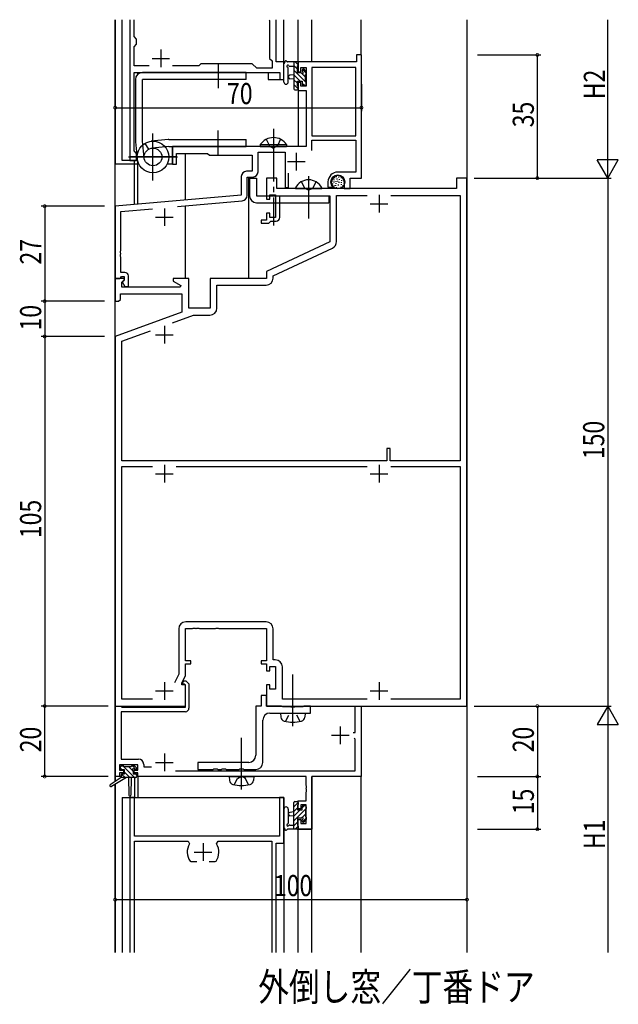
# Model space of a CAD drawing. Extents: x 0 to 2267, y 0 to 1612.
# Drawn here: x 591 to 761, y 304 to 584 of the extents above; entities that cross this region are included whole.
import ezdxf

# ---------------------------------------------------------------- set-up
doc = ezdxf.new("R2010")
doc.units = 0
doc.linetypes.add('YCENTER_1', pattern=[13, 10, -1, 1, -1])
doc.linetypes.add('YHIDDEN_1', pattern=[4, 3, -1])
for name, color, linetype in [('USER1', 3, 'CONTINUOUS'), ('YKK_11', 7, 'CONTINUOUS'), ('YKK_12', 2, 'CONTINUOUS'), ('YKK_13', 4, 'CONTINUOUS'), ('YKK_D', 6, 'CONTINUOUS')]:
    doc.layers.add(name, color=color, linetype=linetype)
doc.styles.get("Standard").update_dxf_attribs({"font": 'ROMANS.SHX', "bigfont": 'EXTFONT.SHX'})

msp = doc.modelspace()

# ---------------------------------------------------------------- linework, layer by layer
at = {"layer": 'YKK_11', "ltscale": 1.5}
for p, q in [((622.25, 584), (622.25, 544)), ((623.45, 579.23), (623.45, 584)), ((661.81, 584), (661.92, 583.77)), ((661.92, 583.77), (661.92, 573)), ((663.85, 572), (663.85, 584)), ((624.18, 578.5), (623.45, 579.23)), ((623.45, 576.27), (624.18, 577)), ((623.45, 570.93), (623.45, 576.27)), ((624.18, 577), (624.18, 578.5)), ((627.7, 570.93), (623.45, 570.93)), ((641.88, 570.93), (634.4, 570.93)), ((642.45, 571.5), (641.88, 570.93)), ((657.05, 571.5), (642.45, 571.5)), ((658.35, 570.2), (657.05, 571.5)), ((661.92, 573), (662.65, 572.27)), ((662.65, 572.27), (662.65, 570.2)), ((666.05, 572), (663.85, 572)), ((666.05, 567), (666.05, 572)), ((623.45, 546.73), (623.45, 569)), ((623.45, 569), (664.85, 569)), ((662.65, 570.2), (658.35, 570.2)), ((664.85, 569), (664.85, 567)), ((664.85, 567), (666.05, 567)), ((624.18, 546), (623.45, 546.73)), ((624.18, 544), (624.18, 546)), ((622.25, 544), (624.18, 544)), ((622.25, 363), (622.25, 319)), ((623.55, 363), (622.25, 363)), ((623.55, 352), (623.55, 363)), ((664.75, 363), (664.75, 352)), ((666.05, 363), (664.75, 363)), ((666.05, 350), (666.05, 363)), ((664.75, 352), (623.55, 352)), ((623.55, 319), (623.55, 350.6)), ((623.55, 350.6), (638.78, 350.6)), ((638.78, 350.6), (639.21, 349.84)), ((646.89, 349.84), (647.32, 350.6)), ((647.32, 350.6), (662.55, 350.6)), ((662.55, 350.6), (662.55, 319)), ((663.85, 319), (663.85, 350)), ((663.85, 350), (666.05, 350)), ((639.36, 344.93), (639.6, 344.8)), ((639.6, 344.8), (641.3, 344.8)), ((644.8, 344.8), (646.5, 344.8)), ((646.5, 344.8), (646.74, 344.93))]:
    msp.add_line(p, q, dxfattribs=at)
at = {"layer": 'YKK_11', "color": 0, "linetype": 'ByBlock', "ltscale": 0.5}
for p, q in [((686.65, 574), (686.65, 572)), ((688.05, 574), (686.65, 574)), ((688.05, 539), (688.05, 574)), ((670.05, 572), (670.05, 569.2)), ((686.65, 572), (670.05, 572)), ((670.05, 569.2), (670.85, 569.2)), ((670.85, 570.37), (672.35, 570.37)), ((670.85, 569.2), (670.85, 570.37)), ((672.35, 570.37), (672.35, 565.1)), ((673.98, 570.37), (673.98, 551)), ((686.42, 570.37), (673.98, 570.37)), ((686.42, 551), (686.42, 570.37)), ((686.42, 551), (686.42, 570.37)), ((670.05, 566.2), (670.05, 563.9)), ((670.85, 566.2), (670.05, 566.2)), ((670.85, 565.1), (670.85, 566.2)), ((672.35, 565.1), (670.85, 565.1)), ((670.05, 563.9), (672.35, 563.9)), ((672.35, 563.9), (672.35, 548)), ((673.98, 551), (686.42, 551)), ((673.98, 549.8), (686.42, 549.8)), ((673.98, 546.87), (673.98, 549.8)), ((686.42, 549.8), (686.42, 540.7)), ((662.59, 548), (634.35, 548)), ((634.35, 548), (634.35, 543)), ((635.55, 546), (644.35, 546)), ((635.55, 543), (635.55, 546)), ((644.35, 546), (644.85, 545.5)), ((644.85, 545.5), (657.05, 545.5)), ((657.05, 545.5), (657.05, 540.93)), ((658.68, 546.37), (666.35, 546.37)), ((658.68, 540.8), (658.68, 546.37)), ((662.78, 547.88), (662.59, 548)), ((663.32, 547.88), (662.78, 547.88)), ((663.51, 548), (663.32, 547.88)), ((672.35, 548), (663.51, 548)), ((666.35, 546.37), (666.35, 536.3)), ((634.35, 543), (635.55, 543)), ((657.05, 540.93), (655.42, 540.93)), ((667.35, 536.3), (667.35, 540.36)), ((686.42, 540.7), (681.35, 540.7)), ((653.92, 539.43), (653.92, 534.14)), ((655.55, 539.3), (657.18, 539.3)), ((655.55, 534.02), (655.55, 539.3)), ((661.05, 539), (661.05, 533)), ((664.05, 539), (661.05, 539)), ((664.05, 536), (664.05, 539)), ((678.55, 537.9), (678.55, 536.4)), ((679.55, 537.64), (679.55, 537.9)), ((683.15, 537.9), (683.15, 536)), ((684.85, 539), (688.05, 539)), ((684.85, 536), (684.85, 539)), ((715.05, 539), (715.05, 536)), ((718.05, 539), (715.05, 539)), ((718.05, 389), (718.05, 539)), ((715.05, 536), (664.05, 536)), ((666.35, 536.3), (667.35, 536.3)), ((678.55, 536.4), (679.83, 536.4)), ((679.83, 536.4), (679.99, 536.79)), ((679.99, 536.79), (679.84, 536.93)), ((683.15, 536), (684.85, 536)), ((653.92, 534.14), (618.05, 531)), ((635.8, 530.92), (654.18, 532.52)), ((661.05, 533), (662.05, 533)), ((662.05, 534.2), (663.65, 534.2)), ((662.05, 533), (662.05, 534.2)), ((663.65, 534.2), (663.65, 527.8)), ((664.85, 534), (679.05, 534)), ((664.85, 527.8), (664.85, 534)), ((679.05, 534), (679.05, 520.89)), ((680.98, 520.94), (680.98, 534.07)), ((680.98, 534.07), (689.69, 534.07)), ((696.41, 534.07), (716.12, 534.07)), ((696.41, 534.07), (716.12, 534.07)), ((716.12, 534.07), (716.12, 458.7)), ((618.05, 531), (618.05, 510.5)), ((619.68, 529.5), (628.65, 530.29)), ((619.68, 518.46), (619.68, 529.5)), ((661.05, 529), (661.05, 527)), ((662.05, 529), (661.05, 529)), ((662.05, 527.8), (662.05, 529)), ((659.55, 527), (659.55, 526.2)), ((661.05, 527), (659.55, 527)), ((659.55, 526.2), (661.75, 526.2)), ((661.75, 526.2), (662.05, 526.5)), ((663.65, 527.8), (662.05, 527.8)), ((662.05, 526.5), (662.35, 526.8)), ((662.35, 526.8), (663.85, 526.8)), ((679.05, 520.89), (661.05, 512.5)), ((619.56, 518.27), (619.68, 518.46)), ((619.56, 517.72), (619.56, 518.27)), ((619.68, 517.54), (619.56, 517.72)), ((619.68, 517.46), (619.68, 517.54)), ((662.98, 511.27), (679.83, 519.12)), ((619.56, 517.27), (619.68, 517.46)), ((619.56, 516.72), (619.56, 517.27)), ((619.68, 516.54), (619.56, 516.72)), ((619.68, 512.2), (619.68, 516.54)), ((620.85, 512.2), (619.68, 512.2)), ((661.05, 512.5), (661.05, 510.5)), ((618.05, 510.5), (618.05, 504)), ((620.53, 510.5), (618.05, 510.5)), ((618.05, 510.5), (619.38, 510.5)), ((619.38, 510.5), (619.68, 510.8)), ((619.68, 510.8), (619.88, 511)), ((619.88, 511), (620.65, 511)), ((619.98, 509.4), (620.69, 510.11)), ((619.98, 508), (619.98, 509.4)), ((620.65, 510.07), (620.08, 509.5)), ((620.08, 509.5), (620.83, 508.2)), ((620.69, 510.11), (620.53, 510.5)), ((620.65, 511), (620.65, 510.07)), ((621.85, 508.2), (621.85, 511.2)), ((634.55, 510.5), (634.55, 509.7)), ((639.05, 510.5), (634.55, 510.5)), ((634.55, 509.7), (636.72, 508.45)), ((639.05, 502), (639.05, 510.5)), ((661.05, 510.5), (645.05, 510.5)), ((645.05, 510.5), (645.05, 502)), ((662.98, 510.57), (662.98, 511.27)), ((636.59, 508), (619.98, 508)), ((620.83, 508.2), (621.85, 508.2)), ((636.72, 508.45), (636.59, 508)), ((646.98, 508.57), (660.98, 508.57)), ((646.98, 502.07), (646.98, 508.57)), ((618.05, 504), (619.05, 504)), ((619.05, 504), (619.55, 504.5)), ((619.55, 506.07), (637.05, 506.07)), ((619.55, 504.5), (619.55, 506.07)), ((637.05, 506.07), (637.05, 500.91)), ((637.05, 500.91), (618.05, 494)), ((645.05, 502), (639.05, 502)), ((634.38, 497.89), (640.37, 500.07)), ((640.37, 500.07), (644.98, 500.07)), ((619.98, 492.65), (628.08, 495.6)), ((618.05, 494), (618.05, 389)), ((619.98, 458.7), (619.98, 492.65)), ((695.25, 462.2), (695.25, 458.7)), ((696.25, 462.2), (695.25, 462.2)), ((696.25, 458.7), (696.25, 462.2)), ((695.25, 458.7), (619.98, 458.7)), ((619.98, 390.93), (619.98, 457.07)), ((619.98, 457.07), (628.7, 457.07)), ((635.4, 457.07), (689.7, 457.07)), ((716.12, 458.7), (696.25, 458.7)), ((696.4, 457.07), (716.12, 457.07)), ((696.4, 457.07), (716.12, 457.07)), ((716.12, 457.07), (716.12, 390.93)), ((660.98, 412.93), (638.12, 412.93)), ((636.12, 410.93), (636.12, 398.07)), ((638.05, 411), (640.09, 411)), ((638.05, 401.8), (638.05, 411)), ((640.09, 411), (640.28, 411.12)), ((640.28, 411.12), (640.82, 411.12)), ((640.82, 411.12), (641.01, 411)), ((641.01, 411), (641.09, 411)), ((641.09, 411), (641.28, 411.12)), ((641.28, 411.12), (641.82, 411.12)), ((641.82, 411.12), (642.01, 411)), ((642.01, 411), (646.59, 411)), ((646.59, 411), (646.78, 411.12)), ((646.78, 411.12), (647.32, 411.12)), ((647.32, 411.12), (647.51, 411)), ((647.51, 411), (661.05, 411)), ((661.05, 411), (661.05, 401.8)), ((662.98, 402.13), (662.98, 410.93)), ((639.55, 401.8), (638.05, 401.8)), ((638.05, 401), (639.55, 401)), ((638.05, 397.64), (638.05, 401)), ((639.55, 401), (639.55, 401.8)), ((659.55, 401.8), (659.55, 401)), ((661.05, 401.8), (659.55, 401.8)), ((659.55, 401), (661.05, 401)), ((661.05, 401), (661.05, 399)), ((662.05, 400.2), (663.65, 400.2)), ((662.05, 399), (662.05, 400.2)), ((663.58, 402.13), (662.98, 402.13)), ((663.65, 400.2), (663.65, 393.8)), ((665.58, 390.93), (665.58, 400.13)), ((636.12, 398.07), (634.95, 395.57)), ((637.05, 395.5), (638.05, 397.64)), ((661.05, 399), (662.05, 399)), ((637.05, 395), (637.05, 395.5)), ((638.05, 395), (637.05, 395)), ((637.24, 395.42), (637.6, 396.2)), ((637.38, 395.2), (637.24, 395.42)), ((637.75, 395.2), (637.38, 395.2)), ((637.6, 396.2), (638.16, 396.2)), ((638.05, 394.9), (637.75, 395.2)), ((638.05, 389), (638.05, 395)), ((638.05, 388.7), (638.05, 394.9)), ((638.16, 396.2), (639.05, 395.31)), ((639.05, 395.31), (639.05, 388.4)), ((661.05, 395), (661.05, 389)), ((662.05, 395), (661.05, 395)), ((662.05, 393.8), (662.05, 395)), ((659.55, 392), (659.55, 389)), ((661.05, 392), (659.55, 392)), ((661.05, 389), (661.05, 392)), ((663.65, 393.8), (662.05, 393.8)), ((618.05, 389), (638.05, 389)), ((618.15, 389), (619.58, 389)), ((618.15, 369), (618.15, 389)), ((619.58, 389), (619.77, 388.85)), ((619.77, 388.85), (619.97, 388.7)), ((628.69, 390.93), (619.98, 390.93)), ((658.05, 389), (658.05, 375)), ((659.55, 389), (658.05, 389)), ((661.05, 389), (718.05, 389)), ((665.38, 389), (661.05, 389)), ((665.55, 388.9), (665.38, 389)), ((665.72, 388.8), (665.55, 388.9)), ((689.69, 390.93), (665.58, 390.93)), ((671.55, 388.9), (671.38, 388.8)), ((671.72, 389), (671.55, 388.9)), ((673.55, 389), (671.72, 389)), ((673.55, 387), (673.55, 389)), ((686.32, 389), (687.95, 389)), ((686.32, 381.5), (686.32, 389)), ((687.95, 389), (687.95, 369)), ((716.12, 390.93), (696.41, 390.93)), ((638.05, 387.4), (619.78, 387.4)), ((619.78, 387.4), (619.78, 373.93)), ((619.97, 388.7), (638.05, 388.7)), ((662.05, 387), (673.55, 387)), ((667.88, 388.8), (665.72, 388.8)), ((668.07, 388.66), (667.88, 388.8)), ((669.03, 388.66), (668.07, 388.66)), ((669.22, 388.8), (669.03, 388.66)), ((671.38, 388.8), (669.22, 388.8)), ((660.05, 373), (660.05, 385)), ((685.75, 381.5), (686.32, 381.5)), ((686.32, 379.6), (686.02, 379.9)), ((686.32, 370.63), (686.32, 379.6)), ((624.55, 372.3), (619.35, 372.3)), ((619.35, 372.3), (619.35, 370.8)), ((619.78, 373.93), (624.68, 373.93)), ((624.55, 370.8), (624.55, 372.3)), ((626.18, 372.43), (626.18, 371.7)), ((656.05, 373), (641.55, 373)), ((641.55, 373), (641.55, 371)), ((619.35, 370.8), (620.45, 370.8)), ((619.35, 370), (619.35, 369)), ((620.45, 370), (619.35, 370)), ((620.45, 370.8), (620.45, 370)), ((623.45, 370.8), (624.55, 370.8)), ((623.45, 370), (623.45, 370.8)), ((624.55, 370), (623.45, 370)), ((624.55, 369), (624.55, 370)), ((626.18, 371.7), (628.44, 371.7)), ((635.24, 370.63), (686.32, 370.63)), ((641.55, 371), (645.88, 371)), ((645.88, 371), (646.07, 371.14)), ((646.07, 371.14), (647.03, 371.14)), ((647.03, 371.14), (647.22, 371)), ((647.22, 371), (648.28, 371)), ((648.28, 371), (648.47, 371.14)), ((648.47, 371.14), (649.43, 371.14)), ((649.43, 371.14), (649.62, 371)), ((649.62, 371), (653.28, 371)), ((653.28, 371), (653.47, 371.14)), ((653.47, 371.14), (654.43, 371.14)), ((654.43, 371.14), (654.62, 371)), ((654.62, 371), (658.05, 371)), ((619.35, 369), (618.15, 369)), ((672.32, 369), (624.55, 369)), ((672.32, 366.46), (672.32, 369)), ((673.95, 369), (673.95, 354)), ((687.95, 369), (673.95, 369)), ((672.44, 366.27), (672.32, 366.46)), ((672.32, 365.54), (672.44, 365.72)), ((672.32, 365.46), (672.32, 365.54)), ((672.44, 365.27), (672.32, 365.46)), ((672.32, 364.54), (672.44, 364.72)), ((672.32, 362.1), (672.32, 364.54)), ((672.44, 365.72), (672.44, 366.27)), ((672.44, 364.72), (672.44, 365.27)), ((670.05, 362.1), (672.32, 362.1)), ((670.05, 359.8), (670.05, 362.1)), ((670.85, 360.9), (670.85, 359.8)), ((672.32, 360.9), (670.85, 360.9)), ((672.32, 355.63), (672.32, 360.9)), ((670.85, 359.8), (670.05, 359.8)), ((670.05, 356.8), (670.85, 356.8)), ((670.05, 354), (670.05, 356.8)), ((670.85, 356.8), (670.85, 355.63)), ((670.85, 355.63), (672.32, 355.63)), ((673.95, 354), (670.05, 354))]:
    msp.add_line(p, q, dxfattribs=at)
at = {"layer": 'YKK_11', "color": 2, "ltscale": 0.5}
for p, q in [((669.55, 546.2), (669.55, 541.2)), ((667.05, 543.7), (672.05, 543.7)), ((690.55, 531.7), (695.55, 531.7)), ((693.05, 534.2), (693.05, 529.2)), ((632.05, 530.4), (632.05, 525.4)), ((629.55, 527.9), (634.55, 527.9)), ((632.05, 497), (632.05, 492)), ((629.55, 494.5), (634.55, 494.5)), ((632.05, 457.5), (632.05, 452.5)), ((693.05, 457.5), (693.05, 452.5)), ((629.55, 455), (634.55, 455)), ((690.55, 455), (695.55, 455)), ((632.05, 395.8), (632.05, 390.8)), ((693.05, 395.8), (693.05, 390.8)), ((629.55, 393.3), (634.55, 393.3)), ((690.55, 393.3), (695.55, 393.3)), ((679.55, 380.7), (684.55, 380.7)), ((682.05, 383.2), (682.05, 378.2)), ((632.05, 375.5), (632.05, 370.5)), ((629.55, 373), (634.55, 373))]:
    msp.add_line(p, q, dxfattribs=at)
at = {"layer": 'YKK_11', "color": 0, "linetype": 'ByBlock', "ltscale": 0.5}
for centre, radius, start, end in [((655.42, 539.43), 1.5, 90, 180), ((657.18, 540.8), 1.5, 270, 360), ((681.35, 537.9), 2.8, 90, 180), ((681.35, 537.9), 1.8, 360, 180), ((680.55, 537.64), 1, 180, 225), ((654.05, 534.02), 1.5, 275, 0), ((663.85, 527.8), 1, 270, 360), ((678.98, 520.94), 2, 295, 0), ((620.85, 511.2), 1, 0, 90), ((660.98, 510.57), 2, 270, 360), ((644.98, 502.07), 2, 270, 360), ((638.12, 410.93), 2, 90, 180), ((660.98, 410.93), 2, 0, 90), ((663.58, 400.13), 2, 0, 90), ((638.05, 388.4), 1, 270, 360), ((662.05, 385), 2, 90, 180), ((656.05, 375), 2, 270, 360), ((624.68, 372.43), 1.5, 0, 90), ((658.05, 373), 2, 270, 360)]:
    msp.add_arc(centre, radius, start, end, dxfattribs=at)
at = {"layer": 'YKK_11', "ltscale": 1.5}
for start, end in [(148.6677, 214.8499), (325.1501, 31.3323)]:
    msp.add_arc((643.05, 347.5), 4.5, start, end, dxfattribs=at)
at = {"layer": 'YKK_12', "ltscale": 1.5}
for p, q in [((618.05, 367.56), (618.05, 584)), ((618.15, 543), (618.15, 584)), ((620.05, 544), (620.05, 584)), ((666.05, 567), (666.05, 584)), ((670.05, 572), (670.05, 584)), ((673.95, 572), (673.95, 584)), ((687.95, 573.92), (687.95, 584)), ((718.05, 584), (718.03, 319)), ((624.25, 569), (661.55, 569)), ((624.55, 568.54), (624.55, 569)), ((661.55, 569), (661.55, 567)), ((661.55, 567), (666.05, 567)), ((670.05, 564.4), (670.05, 548)), ((670.05, 548), (634.35, 548)), ((634.35, 543), (634.35, 548)), ((638.05, 532.75), (638.05, 546)), ((624.79, 543), (618.15, 543)), ((624.25, 544), (620.05, 544)), ((623.55, 543), (623.55, 544)), ((624.25, 544), (624.25, 545.44)), ((624.55, 543), (624.55, 543.59)), ((634.35, 543), (632.86, 543)), ((656.05, 510.5), (656.05, 539.3)), ((638.05, 510.5), (638.05, 531.11)), ((618.05, 319), (618.05, 366.77)), ((618.15, 367.63), (618.15, 369)), ((619.75, 369), (618.15, 369)), ((618.15, 319), (618.15, 366.83)), ((623.55, 368.7), (623.55, 363)), ((672.02, 369), (624.25, 369)), ((624.55, 369), (624.55, 363)), ((673.95, 319), (673.95, 369)), ((687.95, 369), (673.95, 369)), ((687.95, 319), (687.95, 369)), ((620.05, 363), (666.05, 363)), ((620.05, 363), (620.05, 319)), ((666.05, 363), (666.05, 319)), ((670.05, 319), (670.05, 354)), ((670.05, 354), (673.95, 354))]:
    msp.add_line(p, q, dxfattribs=at)
at = {"layer": 'YKK_12', "color": 2}
for p, q in [((631.05, 575.5), (631.05, 570.5)), ((628.55, 573), (633.55, 573)), ((643.05, 350), (643.05, 345)), ((640.55, 347.5), (645.55, 347.5))]:
    msp.add_line(p, q, dxfattribs=at)
at = {"layer": 'YKK_12'}
for p, q in [((623.55, 531.48), (623.55, 544)), ((624.55, 531.57), (624.55, 543.59))]:
    msp.add_line(p, q, dxfattribs=at)
at = {"layer": 'YKK_13', "ltscale": 1.5}
for p, q in [((647.32, 571.5), (647.32, 564.5)), ((666.05, 566.27), (666.05, 571.43)), ((669.75, 572), (667.07, 572)), ((667.67, 570.8), (668.85, 570.8)), ((668.85, 572), (668.85, 564.4)), ((669.85, 568.9), (669.85, 570.9)), ((670.05, 571.1), (670.05, 571.7)), ((655.32, 569), (625.82, 569)), ((655.32, 567), (655.32, 569)), ((667.25, 566.27), (667.25, 570.23)), ((668.85, 568.3), (667.71, 568.2)), ((670.79, 568.9), (669.85, 568.9)), ((671.25, 569.7), (671.25, 569.36)), ((672.26, 569.41), (671.76, 569.91)), ((672.15, 566.3), (672.15, 568.4)), ((672.35, 568.6), (672.35, 569.2)), ((623.82, 567), (623.82, 549.5)), ((625.82, 549.5), (625.82, 567)), ((655.32, 567), (625.82, 567)), ((668.85, 567.1), (667.71, 567.2)), ((669.85, 566.5), (671.25, 566.5)), ((669.85, 565.2), (669.85, 566.5)), ((669.85, 565.2), (669.85, 565.2)), ((671.25, 566.5), (671.25, 565.6)), ((671.55, 565.3), (672.05, 565.3)), ((672.35, 565.6), (672.35, 566.1)), ((669.15, 564.1), (669.75, 564.1)), ((670.05, 564.4), (670.05, 565)), ((628.82, 538.35), (628.82, 551.65)), ((628.82, 538.5), (628.82, 551.5)), ((647.32, 545.5), (647.32, 552.5)), ((623.84, 549.28), (624.35, 544.52)), ((626.31, 544.74), (625.82, 549.5)), ((626.53, 548.87), (627.54, 547.17)), ((633.11, 549.99), (628.34, 549.47)), ((633.11, 549.99), (628.34, 549.47)), ((633.32, 550), (655.32, 550)), ((655.32, 548), (655.32, 550)), ((633.32, 548), (628.57, 547.51)), ((633.32, 548), (655.32, 548)), ((621.89, 545), (635.75, 545)), ((635.32, 545), (622.32, 545)), ((656.25, 539), (658.25, 539)), ((656.25, 539), (656.25, 536)), ((656.25, 539), (656.25, 534)), ((658.25, 539), (658.25, 534)), ((679.63, 538.26), (679.63, 538.06)), ((679.79, 537.5), (679.79, 537.3)), ((680.18, 538.58), (680.18, 538.38)), ((680.25, 537.99), (680.25, 537.79)), ((680.43, 539.14), (680.43, 538.94)), ((680.78, 538.12), (680.78, 537.92)), ((680.82, 537.53), (680.82, 537.33)), ((680.89, 539.46), (680.89, 539.26)), ((681.05, 538.84), (681.05, 538.64)), ((681.3, 538.24), (681.3, 538.04)), ((681.47, 537.13), (681.47, 536.93)), ((681.51, 539.34), (681.51, 539.14)), ((681.67, 537.89), (681.67, 537.69)), ((681.76, 538.7), (681.76, 538.5)), ((682.25, 539.16), (682.25, 538.96)), ((682.29, 537.3), (682.29, 537.1)), ((682.34, 537.85), (682.34, 537.65)), ((682.39, 538.42), (682.39, 538.22)), ((683.01, 537.69), (683.01, 537.49)), ((683.08, 538.4), (683.08, 538.2)), ((669.45, 536), (676.65, 536)), ((680.29, 536.88), (680.29, 536.68)), ((680.73, 537.02), (680.73, 536.82)), ((680.89, 536.44), (680.89, 536.24)), ((681.44, 536.26), (681.44, 536.06)), ((682.16, 536.49), (682.16, 536.29)), ((682.8, 537.02), (682.8, 536.82)), ((658.25, 534), (678.75, 534)), ((658.25, 532), (678.75, 532)), ((678.75, 534), (678.75, 532)), ((619.55, 371.2), (619.55, 371.7)), ((619.75, 369.4), (619.75, 368.7)), ((619.85, 372), (620.35, 372)), ((620.75, 370.9), (619.85, 370.9)), ((620.05, 369.7), (620.75, 369.7)), ((620.55, 371.8), (622.65, 371.8)), ((620.75, 369.7), (620.75, 370.9)), ((622.85, 372), (623.45, 372)), ((623.15, 370.44), (623.15, 369.7)), ((623.15, 369.7), (623.95, 369.7)), ((623.95, 370.9), (623.61, 370.9)), ((623.66, 371.91), (624.16, 371.41)), ((624.25, 369.4), (624.25, 369)), ((619.75, 368.7), (616.68, 366.65)), ((621.25, 368.7), (617, 366.14)), ((623.95, 368.7), (619.75, 368.7)), ((621.85, 368.7), (621.95, 363.69)), ((622.65, 368.7), (622.55, 363.69)), ((668.85, 354), (668.85, 361.6)), ((669.15, 361.9), (669.75, 361.9)), ((670.05, 361.6), (670.05, 361)), ((666.05, 359.73), (666.05, 354.56)), ((667.25, 359.73), (667.25, 355.76)), ((668.85, 358.9), (667.71, 358.8)), ((669.85, 360.8), (669.85, 359.5)), ((669.85, 360.8), (669.85, 360.8)), ((669.85, 359.5), (671.25, 359.5)), ((671.25, 359.5), (671.25, 360.4)), ((671.55, 360.7), (672.05, 360.7)), ((672.15, 359.7), (672.15, 357.6)), ((672.35, 360.4), (672.35, 359.9)), ((668.85, 357.7), (667.71, 357.8)), ((670.79, 357.1), (669.85, 357.1)), ((669.85, 357.1), (669.85, 355.1)), ((671.25, 356.3), (671.25, 356.64)), ((672.26, 356.59), (671.76, 356.09)), ((672.35, 357.4), (672.35, 356.8)), ((669.75, 354), (667.07, 354)), ((667.67, 355.2), (668.85, 355.2)), ((670.05, 354.9), (670.05, 354.3))]:
    msp.add_line(p, q, dxfattribs=at)
at = {"layer": 'YKK_13'}
for p, q in [((669.85, 569.98), (668.85, 570.98)), ((670.05, 571.13), (669.18, 572)), ((672.15, 566.34), (668.85, 569.64)), ((670.64, 566.5), (668.85, 568.29)), ((672.15, 567.68), (671.17, 568.66)), ((672.35, 568.83), (671.31, 569.87)), ((669.85, 565.94), (668.85, 566.94)), ((670.05, 564.39), (668.85, 565.59)), ((671.84, 565.3), (671.25, 565.89)), ((672.35, 566.14), (672.19, 566.3)), ((620.03, 370.9), (619.55, 371.38)), ((620.88, 368.7), (619.91, 369.67)), ((623.58, 368.7), (620.28, 372)), ((622.23, 368.7), (620.75, 370.18)), ((623.15, 370.47), (621.82, 371.8)), ((624.05, 370.92), (622.97, 372)), ((624.25, 369.37), (623.92, 369.7)), ((670.05, 361.6), (668.85, 360.4)), ((669.85, 360.06), (668.85, 359.06)), ((672.15, 359.66), (668.85, 356.36)), ((670.64, 359.5), (668.85, 357.71)), ((672.15, 358.31), (671.17, 357.33)), ((671.84, 360.7), (671.25, 360.11)), ((672.35, 359.86), (672.19, 359.7)), ((669.85, 356.01), (668.85, 355.01)), ((672.35, 357.17), (671.31, 356.12)), ((670.05, 354.87), (669.18, 354))]:
    msp.add_line(p, q, dxfattribs=at)
at = {"layer": 'YKK_13', "linetype": 'YCENTER_1', "ltscale": 1.5}
for p, q in [((663.05, 553), (663.05, 525.5)), ((673.05, 539.5), (673.05, 527.51)), ((673.05, 537.7), (673.05, 528.3)), ((668.55, 383.25), (668.55, 397.93)), ((653.95, 365.25), (653.95, 379.93))]:
    msp.add_line(p, q, dxfattribs=at)
at = {"layer": 'YKK_13', "linetype": 'Continuous', "ltscale": 1.5}
for p, q in [((659.3, 548.51), (666.8, 548.51)), ((659.3, 548.51), (659.3, 548)), ((666.8, 548.51), (666.8, 548)), ((659.3, 548), (666.8, 548)), ((665.05, 387), (665.15, 385.88)), ((672.05, 387), (671.95, 385.88)), ((650.45, 369), (657.45, 369)), ((650.45, 369), (650.55, 367.88)), ((657.45, 369), (657.35, 367.88))]:
    msp.add_line(p, q, dxfattribs=at)
at = {"layer": 'YKK_13', "linetype": 'YHIDDEN_1', "ltscale": 1.5}
for p, q in [((661, 550.01), (661.91, 548.15)), ((665.1, 550.01), (664.2, 548.15)), ((661.91, 548.15), (663.05, 547.54)), ((664.2, 548.15), (663.05, 547.54)), ((671, 537.96), (671.91, 536.15)), ((675.1, 537.96), (674.2, 536.15)), ((673.05, 535.54), (671.91, 536.15)), ((673.05, 535.54), (674.2, 536.15)), ((666.5, 384.64), (667.41, 386.45)), ((670.6, 384.64), (669.7, 386.45)), ((651.9, 366.64), (652.81, 368.45)), ((652.81, 368.45), (653.95, 369.06)), ((655.1, 368.45), (653.95, 369.06)), ((656, 366.64), (655.1, 368.45))]:
    msp.add_line(p, q, dxfattribs=at)
at = {"layer": 'YKK_13', "ltscale": 1.5}
for centre, radius in [((628.82, 545), 4.5), ((628.82, 545), 2.52), ((681.35, 537.9), 2)]:
    msp.add_circle(centre, radius, dxfattribs=at)
for centre, radius, start, end in [((666.35, 571.43), 0.3, 130.5288, 180), ((665.96, 571.89), 0.3, 310.5288, 10.5288), ((666.55, 572), 0.3, 30, 190.5288), ((667.07, 572.3), 0.3, 210, 270), ((667.15, 570.8), 0.3, 30, 250.8102), ((667.67, 571.1), 0.3, 210, 270), ((669.75, 571.7), 0.3, 0, 90), ((669.85, 571.1), 0.2, 270, 0), ((625.82, 567), 2, 90, 180), ((666.95, 570.23), 0.3, 359.9598, 70.8102), ((667.75, 567.7), 0.5, 95.0921, 264.9079), ((670.79, 568.6), 0.3, 33.0557, 90), ((671.25, 568.9), 0.25, 213.0557, 56.9443), ((671.55, 569.7), 0.3, 45, 180), ((671.55, 569.36), 0.3, 180, 236.9443), ((672.15, 568.6), 0.2, 270, 0), ((672.05, 569.2), 0.3, 0, 45), ((666.65, 566.27), 0.6, 179.9598, 359.9598), ((669.85, 565), 0.2, 0, 90), ((671.55, 565.6), 0.3, 180, 270), ((672.05, 565.6), 0.3, 270, 0), ((672.15, 566.1), 0.2, 0, 90), ((669.15, 564.4), 0.3, 180, 270), ((669.75, 564.4), 0.3, 270, 0), ((625.82, 549.5), 2, 179.9907, 186.1577), ((633.32, 548), 2, 90, 96.1577), ((673.05, 534.3), 4.2, 27.281, 152.719), ((669.45, 536.15), 0.154, 152.719, 270), ((676.65, 536.15), 0.154, 270, 27.281), ((658.25, 534), 2, 180, 270), ((619.85, 371.7), 0.3, 90, 180), ((619.85, 371.2), 0.3, 180, 270), ((620.05, 369.4), 0.3, 90, 180), ((620.35, 371.8), 0.2, 0, 90), ((622.85, 371.8), 0.2, 90, 180), ((623.15, 370.9), 0.25, 33.0557, 236.9443), ((622.85, 370.44), 0.3, 0, 56.9443), ((623.61, 371.2), 0.3, 213.0557, 270), ((623.45, 371.7), 0.3, 45, 90), ((623.95, 371.2), 0.3, 270, 45), ((623.95, 369.4), 0.3, 0, 90), ((616.85, 366.4), 0.3, 123.769, 301.0615), ((623.95, 369), 0.3, 270, 0), ((622.25, 363.7), 0.3, 181.1696, 358.8554), ((669.15, 361.6), 0.3, 90, 180), ((669.75, 361.6), 0.3, 0, 90), ((669.85, 361), 0.2, 270, 0), ((666.65, 359.73), 0.6, 0.0402, 180.0402), ((667.75, 358.3), 0.5, 95.0921, 264.9079), ((671.55, 360.4), 0.3, 90, 180), ((672.05, 360.4), 0.3, 0, 90), ((672.15, 359.9), 0.2, 270, 0), ((667.15, 355.2), 0.3, 109.1898, 330), ((666.95, 355.76), 0.3, 289.1898, 0.0402), ((670.79, 357.4), 0.3, 270, 326.9443), ((671.25, 357.1), 0.25, 303.0557, 146.9443), ((671.55, 356.64), 0.3, 123.0557, 180), ((671.55, 356.3), 0.3, 180, 315), ((672.15, 357.4), 0.2, 0, 90), ((672.05, 356.8), 0.3, 315, 0), ((666.35, 354.56), 0.3, 180, 229.4712), ((665.96, 354.11), 0.3, 349.4712, 49.4712), ((666.55, 354), 0.3, 169.4712, 330), ((667.07, 353.7), 0.3, 90, 150), ((667.67, 354.9), 0.3, 90, 150), ((669.75, 354.3), 0.3, 270, 0), ((669.85, 354.9), 0.2, 360, 90)]:
    msp.add_arc(centre, radius, start, end, dxfattribs=at)
at = {"layer": 'YKK_13', "linetype": 'Continuous', "ltscale": 1.5}
for centre, radius, start, end in [((663.05, 545.97), 4.53, 34.0667, 145.9333), ((666.44, 385.99), 1.3, 185, 254.1191), ((668.55, 393.4), 9, 254.1191, 285.8809), ((670.66, 385.99), 1.3, 285.8809, 355), ((651.84, 367.99), 1.3, 185, 254.1191), ((653.95, 375.4), 9, 254.1191, 285.8809), ((656.06, 367.99), 1.3, 285.8809, 355)]:
    msp.add_arc(centre, radius, start, end, dxfattribs=at)
at = {"layer": 'YKK_D'}
for p, q in [((758.05, 545), (758.05, 584)), ((721.05, 574), (739.05, 574)), ((738.05, 539), (738.05, 574)), ((618.05, 565.71), (618.05, 558)), ((688.05, 565.71), (688.05, 558)), ((618.05, 559), (688.05, 559)), ((758.05, 539), (758.05, 549.39)), ((761.05, 544.2), (755.05, 544.2)), ((758.05, 539), (755.05, 544.2)), ((758.05, 539), (761.05, 544.2)), ((720.05, 539), (759.05, 539)), ((720.05, 539), (759.05, 539)), ((721.05, 539), (739.05, 539)), ((758.05, 539), (758.05, 389)), ((615.05, 531), (597.05, 531)), ((598.05, 531), (598.05, 504)), ((615.05, 504), (597.05, 504)), ((615.05, 504), (597.05, 504)), ((598.05, 504), (598.05, 494)), ((615.05, 494), (597.05, 494)), ((615.05, 494), (597.05, 494)), ((598.05, 494), (598.05, 389)), ((615.05, 389), (597.05, 389)), ((616.05, 389), (597.05, 389)), ((598.05, 369), (598.05, 389)), ((720.05, 389), (759.05, 389)), ((720.05, 389), (759.05, 389)), ((721.05, 389), (739.05, 389)), ((738.05, 389), (738.05, 369)), ((758.05, 389), (755.05, 383.8)), ((758.05, 389), (758.05, 378.61)), ((758.05, 389), (761.05, 383.8)), ((755.05, 383.8), (761.05, 383.8)), ((758.05, 383), (758.05, 319)), ((616.05, 369), (597.05, 369)), ((721.05, 369), (739.05, 369)), ((721.05, 369), (739.05, 369)), ((738.05, 369), (738.05, 354)), ((721.05, 354), (739.05, 354)), ((718.05, 351.75), (718.05, 333)), ((618.05, 341.37), (618.05, 333)), ((618.05, 334), (718.05, 334))]:
    msp.add_line(p, q, dxfattribs=at)
at = {"layer": 'YKK_D', "linetype": 'ByBlock', "const_width": 0.85}
for points in [[(738.05, 573.89, 1), (738.05, 574.1, 1)], [(618.16, 559, 1), (617.94, 559, 1)], [(687.94, 559, 1), (688.16, 559, 1)], [(738.05, 539.11, 1), (738.05, 538.89, 1)], [(598.05, 530.89, 1), (598.05, 531.1, 1)], [(598.05, 504.11, 1), (598.05, 503.89, 1)], [(598.05, 503.89, 1), (598.05, 504.11, 1)], [(598.05, 494.11, 1), (598.05, 493.89, 1)], [(598.05, 493.89, 1), (598.05, 494.11, 1)], [(598.05, 388.89, 1), (598.05, 389.11, 1)], [(598.05, 389.11, 1), (598.05, 388.89, 1)], [(738.05, 388.89, 1), (738.05, 389.11, 1)], [(598.05, 369.11, 1), (598.05, 368.89, 1)], [(738.05, 369.11, 1), (738.05, 368.89, 1)], [(738.05, 368.89, 1), (738.05, 369.11, 1)], [(738.05, 354.11, 1), (738.05, 353.89, 1)], [(618.16, 334, 1), (617.94, 334, 1)], [(717.94, 334, 1), (718.16, 334, 1)]]:
    msp.add_lwpolyline(points, format="xyb", close=True, dxfattribs=at)

# ---------------------------------------------------------------- texts
at = {"layer": 'USER1', "width": 0.8}
msp.add_text('外倒し窓／丁番ドア', height=8, dxfattribs=at).set_placement((658.72, 305.2))
at = {"layer": 'YKK_D', "width": 0.8}
for s, p in [('H2', (757.25, 561.4)), ('35', (737.05, 553.43)), ('27', (597.05, 514.44)), ('10', (597.05, 495.7)), ('150', (757.05, 459.14)), ('105', (597.05, 436.7)), ('20', (597.05, 375.86)), ('20', (737.05, 375.86)), ('15', (737.05, 358.26)), ('H1', (757.25, 348.34))]:
    msp.add_text(s, height=6, rotation=90, dxfattribs=at).set_placement(p)
for s, p in [('70', (649.86, 560)), ('100', (663.19, 335))]:
    msp.add_text(s, height=6, dxfattribs=at).set_placement(p)

doc.saveas('drawing.dxf')
